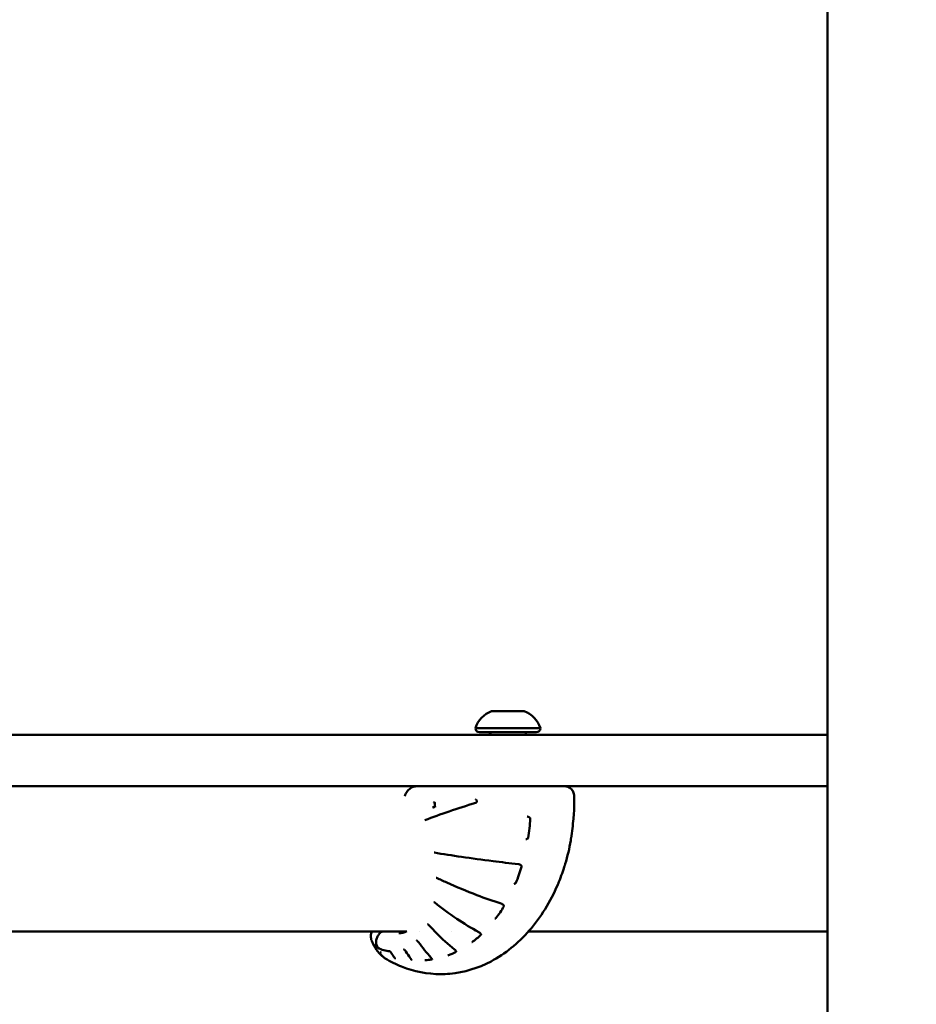
# Model space of a CAD drawing. Units: millimetres. Extents: x -371 to 11536, y 4 to 7243.
# Drawn here: x 8770 to 9032, y 4783 to 5070 of the extents above; entities that cross this region are included whole.
import ezdxf

# ---------------------------------------------------------------- set-up
doc = ezdxf.new("R2010")
doc.units = ezdxf.units.MM
doc.layers.add('Visible (ISO)', color=7, linetype='Continuous', lineweight=50)
doc.styles.get("Standard").update_dxf_attribs({"font": 'Square-721-BT.ttf'})
doc.dimstyles.new('OLCU', dxfattribs={"dimtxt": 300, "dimasz": 150, "dimexe": 0.18, "dimexo": 0.0625, "dimgap": 50, "dimtad": 1, "dimdec": 0, "dimlfac": 0.1, "dimrnd": 5, "dimzin": 0, "dimdsep": 46, "dimtxsty": 'Standard', "dimcen": 0.09, "dimse1": 1, "dimse2": 1, "dimadec": 0, "dimazin": 0, "dimtfac": 1, "dimtdec": 0, "dimtofl": 0, "dimtmove": 0, "dimatfit": 3, "dimfxl": 1, "dimtolj": 1, "dimtzin": 0, "dimarcsym": 0})

# ---------------------------------------------------------------- blocks, each defined once
blk = doc.blocks.new('*D8')
at = {"color": 0, "lineweight": -2, "transparency": 16777216}
blk.add_line((7960.26, 6959.1), (11166.54, 6959.1), dxfattribs=at)
at = {"color": 0, "transparency": 16777216}
for points in [[(7960.26, 6984.1), (7960.26, 6934.1), (7810.26, 6959.1)], [(11166.54, 6984.1), (11166.54, 6934.1), (11316.54, 6959.1)]]:
    blk.add_solid(points, dxfattribs=at)
at = {"layer": 'Defpoints', "color": 0, "transparency": 16777216}
for p in [(11316.54, 6959.1), (7810.26, 4503.11), (11316.54, 4503.1)]:
    blk.add_point(p, dxfattribs=at)
at = {"color": 0, "transparency": 16777216, "insert": (9563.4, 7111.51), "char_height": 200, "attachment_point": 5}
blk.add_mtext('\\A1;350', dxfattribs=at)
blk = doc.blocks.new('*D9')
at = {"color": 0, "lineweight": -2, "transparency": 16777216}
blk.add_line((7731.97, 6714.26), (7731.97, 4644.97), dxfattribs=at)
at = {"color": 0, "transparency": 16777216}
for points in [[(7706.97, 6714.26), (7756.97, 6714.26), (7731.97, 6864.26)], [(7706.97, 4644.97), (7756.97, 4644.97), (7731.97, 4494.97)]]:
    blk.add_solid(points, dxfattribs=at)
at = {"layer": 'Defpoints', "color": 0, "transparency": 16777216}
for p in [(9563.4, 6864.26), (7731.97, 4494.97), (9188.43, 4494.97)]:
    blk.add_point(p, dxfattribs=at)
at = {"color": 0, "transparency": 16777216, "insert": (7579.55, 5679.61), "char_height": 200, "attachment_point": 5, "rotation": 90}
blk.add_mtext('\\A1;235', dxfattribs=at)

msp = doc.modelspace()

# ---------------------------------------------------------------- linework, layer by layer
at = {"layer": 'Visible (ISO)'}
for p, q in [((9006.35, 6239.46), (9006.35, 4502.97)), ((8908.18, 4868.26), (8917.68, 4868.26)), ((9006.35, 4861.31), (7992.48, 4861.31)), ((8903.43, 4863.26), (8922.43, 4863.26)), ((8904.63, 4862.06), (8921.23, 4862.06)), ((9006.35, 4846.31), (7992.48, 4846.31)), ((8891.62, 4841.41), (8891.61, 4840.39)), ((8891.61, 4840.39), (8891.32, 4840.1)), ((8918.54, 4837.42), (8918.54, 4837.42)), ((8918.12, 4830.83), (8918.15, 4830.83)), ((8891.94, 4819.59), (8891.94, 4819.59)), ((8914.73, 4817.82), (8914.73, 4817.82)), ((8600.78, 4803.91), (8883.34, 4803.91)), ((8887.16, 4803.91), (8887.16, 4803.91)), ((8889.39, 4806.02), (8889.39, 4806.02)), ((8896.52, 4803.91), (8896.52, 4803.91)), ((8903.22, 4803.91), (8903.22, 4803.91)), ((8918.97, 4803.91), (9006.35, 4803.91)), ((8902.35, 4800.72), (8902.35, 4800.72)), ((8895.35, 4796.87), (8895.35, 4796.87))]:
    msp.add_line(p, q, dxfattribs=at)
for centre, radius, start, end in [((8911.04, 4860.78), 8, 110.9355, 162.002), ((8914.83, 4860.78), 8, 17.9979, 69.0644), ((8904.63, 4863.26), 1.2, 180, 270), ((8907.18, 4861.31), 0.75, 360, 90), ((8918.68, 4861.31), 0.75, 90, 180), ((8921.23, 4863.26), 1.2, 270, 360)]:
    msp.add_arc(centre, radius, start, end, dxfattribs=at)
for centre, major_axis, ratio, start_param, end_param in [((8891.38, 4840.44), (0.074, 0.347), 0.14114, 3.111319, 3.352679), ((8904.45, 4849.18), (1.41, 17.83), 0.808405, 2.14889, 2.163167), ((8919.76, 4836.82), (-0.299, 0.019), 0.075485, 6.283093, 6.283185), ((8917.23, 4822.72), (-0.287, 0.088), 0.288611, 6.282859, 6.283185), ((8912.03, 4811.04), (-0.256, 0.157), 0.466358, 6.282608, 6.283185), ((8909.66, 4807.56), (-0.239, 0.181), 0.518933, 0, 0.000045), ((8902.67, 4800.51), (-0.18, 0.24), 0.626901, 0, 0.000043), ((8905.26, 4802.67), (-0.204, 0.22), 0.593311, 6.282662, 6.283185)]:
    msp.add_ellipse(centre, major_axis=major_axis, ratio=ratio, start_param=start_param, end_param=end_param, dxfattribs=at)
for points, knots in [([(8882.83, 4843.39), (8882.9, 4843.66), (8883, 4843.92), (8883.32, 4844.57), (8883.59, 4844.95), (8884.22, 4845.56), (8884.58, 4845.81), (8885.34, 4846.15), (8885.74, 4846.26), (8886.25, 4846.3), (8886.35, 4846.31), (8886.45, 4846.31)], [0.3608227, 0.3608227, 0.3608227, 0.3608227, 0.4440915, 0.4440915, 0.5796779, 0.5796779, 0.7095207, 0.7095207, 0.8323122, 0.8323122, 0.8626761, 0.8626761, 0.8626761, 0.8626761]), ([(8929.33, 4846.31), (8929.47, 4846.31), (8929.6, 4846.3), (8929.87, 4846.26), (8930, 4846.23), (8930.33, 4846.14), (8930.52, 4846.07), (8930.9, 4845.87), (8931.07, 4845.76), (8931.4, 4845.49), (8931.55, 4845.34), (8931.81, 4845.02), (8931.92, 4844.84), (8932.11, 4844.46), (8932.18, 4844.26), (8932.3, 4843.81), (8932.34, 4843.54), (8932.33, 4843.28)], [0, 0, 0, 0, 0.0403383, 0.0403383, 0.0799566, 0.0799566, 0.1427885, 0.1427885, 0.2056204, 0.2056204, 0.2684522, 0.2684522, 0.3312841, 0.3312841, 0.394116, 0.394116, 0.4728964, 0.4728964, 0.4728964, 0.4728964]), ([(8891.23, 4841.57), (8891.23, 4841.57), (8891.23, 4841.57), (8891.23, 4841.57), (8891.24, 4841.57), (8891.28, 4841.57), (8891.29, 4841.57), (8891.34, 4841.56), (8891.38, 4841.55), (8891.46, 4841.53), (8891.49, 4841.52), (8891.56, 4841.5), (8891.59, 4841.49), (8891.61, 4841.48)], [-0.000181909, -0.000181909, -0.000181909, -0.000181909, 0, 0, 0.000820866, 0.000820866, 0.001348988, 0.001348988, 0.002560432, 0.002560432, 0.003771871, 0.003771871, 0.004825287, 0.004825287, 0.004825287, 0.004825287]), ([(8891.61, 4841.48), (8891.61, 4841.48), (8891.61, 4841.48), (8891.61, 4841.48), (8891.61, 4841.48), (8891.62, 4841.48), (8891.62, 4841.47), (8891.62, 4841.47), (8891.62, 4841.47), (8891.62, 4841.46), (8891.62, 4841.45), (8891.62, 4841.44), (8891.62, 4841.42), (8891.62, 4841.41)], [-0.007431688, -0.007431688, -0.007431688, -0.007431688, -0.00698751, -0.00698751, -0.006682564, -0.006682564, -0.00617633, -0.00617633, -0.005291805, -0.005291805, -0.003651668, -0.003651668, -0.000001, -0.000001, -0.000001, -0.000001]), ([(8903.53, 4841.43), (8903.58, 4841.45), (8903.63, 4841.47), (8903.71, 4841.54), (8903.75, 4841.59), (8903.81, 4841.68), (8903.83, 4841.74), (8903.85, 4841.81), (8903.86, 4841.84), (8903.86, 4841.88), (8903.86, 4841.89), (8903.86, 4841.9), (8903.86, 4841.91), (8903.86, 4841.92), (8903.86, 4841.92), (8903.86, 4841.95), (8903.86, 4841.97), (8903.85, 4842.04), (8903.83, 4842.09), (8903.8, 4842.18), (8903.77, 4842.22), (8903.71, 4842.28), (8903.68, 4842.31), (8903.61, 4842.36), (8903.57, 4842.39), (8903.49, 4842.41), (8903.45, 4842.41), (8903.42, 4842.42)], [0, 0, 0, 0, 0.0193315, 0.0193315, 0.0383528, 0.0383528, 0.0552732, 0.0552732, 0.0628001, 0.0628001, 0.0665253, 0.0665253, 0.0672232, 0.0672232, 0.0693175, 0.0693175, 0.0756136, 0.0756136, 0.0904327, 0.0904327, 0.1055538, 0.1055538, 0.1191972, 0.1191972, 0.1370949, 0.1370949, 0.150177, 0.150177, 0.150177, 0.150177]), ([(8890.9, 4840.18), (8890.9, 4840.18), (8890.9, 4840.18), (8890.91, 4840.18), (8890.94, 4840.18), (8891.03, 4840.17), (8891.07, 4840.16), (8891.14, 4840.15), (8891.18, 4840.14), (8891.25, 4840.12), (8891.28, 4840.11), (8891.31, 4840.09)], [-0.05451866, -0.05451866, -0.05451866, -0.05451866, -0.052435, -0.052435, -0.03438999, -0.03438999, -0.02282017, -0.02282017, -0.01123828, -0.01123828, 0, 0, 0, 0]), ([(8891.71, 4840.17), (8891.69, 4840.2), (8891.68, 4840.24), (8891.65, 4840.29), (8891.65, 4840.31), (8891.64, 4840.34), (8891.63, 4840.35), (8891.63, 4840.36), (8891.63, 4840.37), (8891.63, 4840.37), (8891.63, 4840.38), (8891.63, 4840.38), (8891.63, 4840.38), (8891.63, 4840.38), (8891.63, 4840.38), (8891.63, 4840.39), (8891.63, 4840.39), (8891.63, 4840.39), (8891.63, 4840.39), (8891.63, 4840.39), (8891.63, 4840.39), (8891.63, 4840.39), (8891.63, 4840.39), (8891.63, 4840.39), (8891.63, 4840.39), (8891.63, 4840.39), (8891.63, 4840.39), (8891.63, 4840.39)], [-0.02447831, -0.02447831, -0.02447831, -0.02447831, -0.01220238, -0.01220238, -0.00609034, -0.00609034, -0.00310324, -0.00310324, -0.00165045, -0.00165045, -0.00094122, -0.00094122, -0.00058575, -0.00058575, -0.00039519, -0.00039519, -0.00028177, -0.00028177, -0.00019162, -0.00019162, -0.0000614, -0.0000614, -0.00002788, -0.00002788, -0.00001247, -0.00001247, -0.00000096, -0.00000096, -0.00000096, -0.00000096]), ([(8919.46, 4836.84), (8919.46, 4836.85), (8919.46, 4836.87), (8919.46, 4836.88), (8919.46, 4836.89), (8919.45, 4836.89), (8919.45, 4836.89), (8919.45, 4836.9), (8919.45, 4836.91), (8919.44, 4836.94), (8919.44, 4836.96), (8919.41, 4837.01), (8919.39, 4837.04), (8919.34, 4837.11), (8919.3, 4837.15), (8919.2, 4837.23), (8919.13, 4837.27), (8918.96, 4837.34), (8918.86, 4837.38), (8918.68, 4837.41), (8918.61, 4837.42), (8918.54, 4837.42)], [0, 0, 0, 0, 0.0038315, 0.0038315, 0.0048117, 0.0048117, 0.0055467, 0.0055467, 0.0077534, 0.0077534, 0.0144012, 0.0144012, 0.0255824, 0.0255824, 0.0410721, 0.0410721, 0.0640814, 0.0640814, 0.0968555, 0.0968555, 0.1179144, 0.1179144, 0.1179144, 0.1179144]), ([(8932.17, 4837.62), (8932.17, 4837.62), (8932.17, 4837.62), (8932.16, 4837.61), (8932.16, 4837.6), (8932.15, 4837.55), (8932.14, 4837.5), (8932.12, 4837.4), (8932.12, 4837.36), (8932.1, 4837.27), (8932.1, 4837.22), (8932.09, 4837.13), (8932.08, 4837.09), (8932.07, 4837.01), (8932.07, 4836.98), (8932.06, 4836.92), (8932.06, 4836.9), (8932.06, 4836.85), (8932.06, 4836.82), (8932.05, 4836.8)], [0.049561, 0.049561, 0.049561, 0.049561, 0.0563987, 0.0563987, 0.0755927, 0.0755927, 0.1128567, 0.1128567, 0.1344238, 0.1344238, 0.1528417, 0.1528417, 0.1672173, 0.1672173, 0.1783797, 0.1783797, 0.1853954, 0.1853954, 0.1925514, 0.1925514, 0.1925514, 0.1925514]), ([(8918.13, 4830.83), (8918.28, 4830.83), (8918.42, 4830.86), (8918.61, 4830.94), (8918.66, 4830.97), (8918.74, 4831.03), (8918.77, 4831.05), (8918.81, 4831.1), (8918.82, 4831.12), (8918.84, 4831.16), (8918.85, 4831.19), (8918.85, 4831.21)], [0, 0, 0, 0, 0.04277773, 0.04277773, 0.06087725, 0.06087725, 0.072373, 0.072373, 0.07945794, 0.07945794, 0.08704802, 0.08704802, 0.08704802, 0.08704802]), ([(8931.37, 4831.12), (8931.36, 4831.06), (8931.35, 4831.01), (8931.34, 4830.92), (8931.33, 4830.87), (8931.32, 4830.78), (8931.32, 4830.74), (8931.31, 4830.67), (8931.31, 4830.63), (8931.31, 4830.59), (8931.31, 4830.58), (8931.31, 4830.57), (8931.31, 4830.56), (8931.31, 4830.56)], [0, 0, 0, 0, 0.0161755, 0.0161755, 0.0325993, 0.0325993, 0.0519494, 0.0519494, 0.0768241, 0.0768241, 0.092415, 0.092415, 0.1022626, 0.1022626, 0.1022626, 0.1022626]), ([(8931.31, 4830.6), (8931.31, 4830.58), (8931.32, 4830.56), (8931.32, 4830.51), (8931.32, 4830.49), (8931.31, 4830.47)], [0.053984, 0.053984, 0.053984, 0.053984, 0.06255163, 0.06255163, 0.07189791, 0.07189791, 0.07189791, 0.07189791]), ([(8915.99, 4823.55), (8913.5, 4823.81), (8911, 4824.11), (8905.42, 4824.82), (8902.35, 4825.24), (8896.65, 4826.07), (8893.98, 4826.48), (8891.45, 4826.9)], [0, 0, 0, 0, 0.752251, 0.752251, 1.73623, 1.73623, 2.664574, 2.664574, 2.664574, 2.664574]), ([(8916.94, 4822.8), (8916.95, 4822.83), (8916.95, 4822.85), (8916.95, 4822.9), (8916.94, 4822.93), (8916.93, 4822.96), (8916.93, 4822.97), (8916.92, 4822.99), (8916.92, 4822.99), (8916.92, 4822.99), (8916.92, 4822.99), (8916.92, 4823), (8916.92, 4823), (8916.91, 4823), (8916.91, 4823), (8916.91, 4823.01), (8916.9, 4823.02), (8916.89, 4823.05), (8916.87, 4823.08), (8916.82, 4823.15), (8916.77, 4823.2), (8916.65, 4823.3), (8916.57, 4823.36), (8916.37, 4823.46), (8916.25, 4823.5), (8916.08, 4823.54), (8916.03, 4823.54), (8915.99, 4823.55)], [0, 0, 0, 0, 0.0092634, 0.0092634, 0.0189781, 0.0189781, 0.022075, 0.022075, 0.0232358, 0.0232358, 0.0236711, 0.0236711, 0.0239975, 0.0239975, 0.0249769, 0.0249769, 0.0279159, 0.0279159, 0.0367512, 0.0367512, 0.0579865, 0.0579865, 0.086729, 0.086729, 0.1254587, 0.1254587, 0.1386025, 0.1386025, 0.1386025, 0.1386025]), ([(8929.67, 4823.61), (8929.66, 4823.56), (8929.64, 4823.51), (8929.61, 4823.4), (8929.59, 4823.33), (8929.54, 4823.21), (8929.52, 4823.15), (8929.49, 4823.04), (8929.47, 4822.99), (8929.44, 4822.9), (8929.42, 4822.85), (8929.39, 4822.75), (8929.37, 4822.69), (8929.35, 4822.63)], [0.000062, 0.000062, 0.000062, 0.000062, 0.0308313, 0.0308313, 0.0588608, 0.0588608, 0.0818437, 0.0818437, 0.0992755, 0.0992755, 0.1125248, 0.1125248, 0.132244, 0.132244, 0.132244, 0.132244]), ([(8892.09, 4819.55), (8892.05, 4819.57), (8892.01, 4819.58), (8891.96, 4819.59), (8891.95, 4819.59), (8891.94, 4819.59)], [0, 0, 0, 0, 0.01738816, 0.01738816, 0.02193682, 0.02193682, 0.02193682, 0.02193682]), ([(8910.97, 4812.02), (8908.57, 4812.76), (8906.18, 4813.61), (8900.83, 4815.65), (8897.89, 4816.89), (8894.07, 4818.62), (8893.07, 4819.08), (8892.09, 4819.55)], [0, 0, 0, 0, 0.75346, 0.75346, 1.751741, 1.751741, 2.113467, 2.113467, 2.113467, 2.113467]), ([(8914.73, 4817.82), (8914.79, 4817.82), (8914.84, 4817.83), (8914.95, 4817.85), (8915, 4817.86), (8915.07, 4817.89), (8915.09, 4817.9), (8915.13, 4817.92), (8915.15, 4817.93), (8915.19, 4817.97), (8915.22, 4818), (8915.23, 4818.03), (8915.23, 4818.03), (8915.23, 4818.04)], [0, 0, 0, 0, 0.01679692, 0.01679692, 0.03230719, 0.03230719, 0.0393669, 0.0393669, 0.04730612, 0.04730612, 0.05915982, 0.05915982, 0.06126085, 0.06126085, 0.06126085, 0.06126085]), ([(8927.59, 4817.8), (8927.58, 4817.78), (8927.57, 4817.76), (8927.54, 4817.69), (8927.52, 4817.64), (8927.49, 4817.57), (8927.48, 4817.54), (8927.47, 4817.52)], [0, 0, 0, 0, 0.00862619, 0.00862619, 0.02628009, 0.02628009, 0.04266692, 0.04266692, 0.04266692, 0.04266692]), ([(8927.47, 4817.52), (8925.35, 4812.58), (8922.52, 4807.98), (8915.94, 4800.41), (8912.1, 4797.3), (8904.23, 4793.15), (8900.11, 4791.9), (8895.09, 4791.45), (8894.19, 4791.41), (8893.3, 4791.41)], [0, 0, 0, 0, 1.656273, 1.656273, 3.263579, 3.263579, 4.739433, 4.739433, 5.060682, 5.060682, 5.060682, 5.060682]), ([(8891.58, 4812.29), (8891.54, 4812.33), (8891.49, 4812.36), (8891.39, 4812.4), (8891.35, 4812.41), (8891.31, 4812.41), (8891.3, 4812.41), (8891.3, 4812.41)], [0, 0, 0, 0, 0.01907225, 0.01907225, 0.03680609, 0.03680609, 0.03972444, 0.03972444, 0.03972444, 0.03972444]), ([(8904.42, 4803.69), (8902.21, 4804.86), (8900.04, 4806.21), (8895.76, 4809.11), (8893.63, 4810.69), (8891.58, 4812.29)], [0, 0, 0, 0, 0.755204, 0.755204, 1.559762, 1.559762, 1.559762, 1.559762]), ([(8911.77, 4811.2), (8911.78, 4811.22), (8911.79, 4811.23), (8911.79, 4811.27), (8911.79, 4811.3), (8911.78, 4811.36), (8911.77, 4811.39), (8911.75, 4811.44), (8911.74, 4811.45), (8911.73, 4811.46), (8911.73, 4811.47), (8911.73, 4811.47), (8911.73, 4811.48), (8911.72, 4811.49), (8911.71, 4811.5), (8911.69, 4811.53), (8911.67, 4811.56), (8911.59, 4811.65), (8911.52, 4811.72), (8911.35, 4811.85), (8911.24, 4811.91), (8911.08, 4811.99), (8911.03, 4812.01), (8910.97, 4812.02)], [0, 0, 0, 0, 0.0118186, 0.0118186, 0.0242307, 0.0242307, 0.0381631, 0.0381631, 0.0425664, 0.0425664, 0.0442169, 0.0442169, 0.0454547, 0.0454547, 0.0491691, 0.0491691, 0.060331, 0.060331, 0.090241, 0.090241, 0.1276654, 0.1276654, 0.1449119, 0.1449119, 0.1449119, 0.1449119]), ([(8909.12, 4807.64), (8909.15, 4807.64), (8909.19, 4807.64), (8909.25, 4807.65), (8909.28, 4807.66), (8909.33, 4807.68), (8909.34, 4807.68), (8909.37, 4807.7), (8909.38, 4807.7), (8909.4, 4807.72), (8909.41, 4807.73), (8909.42, 4807.74)], [0, 0, 0, 0, 0.01108902, 0.01108902, 0.0207367, 0.0207367, 0.02742141, 0.02742141, 0.0322299, 0.0322299, 0.04073029, 0.04073029, 0.04073029, 0.04073029]), ([(8873.13, 4801.14), (8872.96, 4801.58), (8872.87, 4802.06), (8872.88, 4803), (8872.99, 4803.48), (8873.17, 4803.9), (8873.17, 4803.9), (8873.17, 4803.91)], [0, 0, 0, 0, 0.1648572, 0.1648572, 0.3274988, 0.3274988, 0.327719, 0.327719, 0.327719, 0.327719]), ([(8874.7, 4799.51), (8874.63, 4799.64), (8874.56, 4799.8), (8874.43, 4800.32), (8874.41, 4800.66), (8874.45, 4801.22), (8874.48, 4801.41), (8874.62, 4801.97), (8874.78, 4802.31), (8875.11, 4802.88), (8875.32, 4803.19), (8875.78, 4803.61), (8875.93, 4803.71), (8876.12, 4803.83), (8876.18, 4803.87), (8876.24, 4803.91)], [-0.11881524, -0.11881524, -0.11881524, -0.11881524, -0.10679317, -0.10679317, -0.08759257, -0.08759257, -0.07812255, -0.07812255, -0.05882529, -0.05882529, -0.04161427, -0.04161427, -0.0329404, -0.0329404, -0.02901585, -0.02901585, -0.02901585, -0.02901585]), ([(8889.83, 4805.76), (8889.78, 4805.82), (8889.72, 4805.87), (8889.63, 4805.93), (8889.61, 4805.95), (8889.53, 4805.99), (8889.49, 4806), (8889.43, 4806.02), (8889.41, 4806.02), (8889.39, 4806.02)], [0, 0, 0, 0, 0.02247069, 0.02247069, 0.0328755, 0.0328755, 0.05053452, 0.05053452, 0.06006486, 0.06006486, 0.06006486, 0.06006486]), ([(8897.34, 4798.59), (8895.46, 4800.06), (8893.67, 4801.74), (8891.24, 4804.23), (8890.53, 4804.99), (8889.83, 4805.76)], [0, 0, 0, 0, 0.731071, 0.731071, 1.043192, 1.043192, 1.043192, 1.043192]), ([(8905.06, 4802.9), (8905.07, 4802.9), (8905.07, 4802.9), (8905.07, 4802.92), (8905.08, 4802.93), (8905.08, 4802.98), (8905.07, 4803.01), (8905.05, 4803.08), (8905.03, 4803.12), (8905, 4803.17), (8904.99, 4803.18), (8904.98, 4803.2), (8904.98, 4803.2), (8904.97, 4803.21), (8904.97, 4803.22), (8904.95, 4803.25), (8904.93, 4803.27), (8904.86, 4803.37), (8904.79, 4803.43), (8904.63, 4803.57), (8904.53, 4803.64), (8904.42, 4803.69)], [0, 0, 0, 0, 0.0106019, 0.0106019, 0.0276229, 0.0276229, 0.0442651, 0.0442651, 0.0608424, 0.0608424, 0.0668909, 0.0668909, 0.0680244, 0.0680244, 0.0714256, 0.0714256, 0.0816384, 0.0816384, 0.1124847, 0.1124847, 0.1491049, 0.1491049, 0.1491049, 0.1491049]), ([(8886.84, 4800.76), (8886.79, 4800.84), (8886.73, 4800.91), (8886.63, 4801), (8886.6, 4801.03), (8886.54, 4801.07), (8886.51, 4801.09), (8886.46, 4801.12), (8886.44, 4801.14), (8886.38, 4801.17), (8886.35, 4801.18), (8886.3, 4801.19), (8886.28, 4801.19), (8886.27, 4801.19)], [0, 0, 0, 0, 0.02742085, 0.02742085, 0.04015277, 0.04015277, 0.05065952, 0.05065952, 0.05950774, 0.05950774, 0.07361892, 0.07361892, 0.08317684, 0.08317684, 0.08317684, 0.08317684]), ([(8902.35, 4800.72), (8902.37, 4800.72), (8902.38, 4800.72), (8902.41, 4800.73), (8902.43, 4800.73), (8902.45, 4800.73), (8902.46, 4800.74), (8902.48, 4800.74), (8902.49, 4800.75), (8902.49, 4800.75), (8902.49, 4800.75), (8902.49, 4800.75)], [0, 0, 0, 0, 0.00613739, 0.00613739, 0.01158466, 0.01158466, 0.01601281, 0.01601281, 0.02355555, 0.02355555, 0.02497107, 0.02497107, 0.02497107, 0.02497107]), ([(8874.49, 4798.58), (8874.46, 4798.62), (8874.42, 4798.68), (8874.35, 4798.79), (8874.32, 4798.84), (8874.25, 4798.96), (8874.21, 4799.02), (8874.13, 4799.14), (8874.09, 4799.21), (8874, 4799.36), (8873.95, 4799.44), (8873.89, 4799.54), (8873.88, 4799.57), (8873.81, 4799.67), (8873.77, 4799.75), (8873.65, 4799.96), (8873.59, 4800.08), (8873.54, 4800.17)], [0, 0, 0, 0, 0.0237974, 0.0237974, 0.0447842, 0.0447842, 0.0648067, 0.0648067, 0.0888688, 0.0888688, 0.120991, 0.120991, 0.1323019, 0.1323019, 0.1663329, 0.1663329, 0.2387468, 0.2387468, 0.2387468, 0.2387468]), ([(8873.61, 4800.21), (8873.59, 4800.23), (8873.57, 4800.25), (8873.57, 4800.26), (8873.57, 4800.26), (8873.57, 4800.26)], [0, 0, 0, 0, 0.02048594, 0.02048594, 0.02570324, 0.02570324, 0.02570324, 0.02570324]), ([(8876.72, 4796.27), (8876.42, 4796.49), (8876.13, 4796.73), (8875.42, 4797.41), (8875, 4797.88), (8874.64, 4798.36)], [0.0034723, 0.0034723, 0.0034723, 0.0034723, 0.1168361, 0.1168361, 0.3057053, 0.3057053, 0.3057053, 0.3057053]), ([(8874.72, 4799.45), (8874.72, 4799.45), (8874.72, 4799.46), (8874.72, 4799.46), (8874.72, 4799.46), (8874.71, 4799.47), (8874.71, 4799.47), (8874.71, 4799.49), (8874.7, 4799.5), (8874.7, 4799.51)], [-0.007715359, -0.007715359, -0.007715359, -0.007715359, -0.007223578, -0.007223578, -0.006110176, -0.006110176, -0.003921629, -0.003921629, -0.000000281, -0.000000281, -0.000000281, -0.000000281]), ([(8874.79, 4799.22), (8874.78, 4799.26), (8874.76, 4799.3), (8874.74, 4799.37), (8874.73, 4799.41), (8874.72, 4799.45)], [0.00009097, 0.00009097, 0.00009097, 0.00009097, 0.02008658, 0.02008658, 0.03994178, 0.03994178, 0.03994178, 0.03994178]), ([(8875.94, 4797.87), (8875.9, 4797.87), (8875.85, 4797.85), (8875.81, 4797.81), (8875.76, 4797.78), (8875.72, 4797.73), (8875.69, 4797.68), (8875.66, 4797.62), (8875.64, 4797.56), (8875.64, 4797.51), (8875.63, 4797.46), (8875.64, 4797.41), (8875.66, 4797.38)], [0, 0, 0, 0, 0.25, 0.25, 0.25, 0.5, 0.5, 0.5, 0.75, 0.75, 0.75, 1, 1, 1, 1]), ([(8878.82, 4797.67), (8878.78, 4797.74), (8878.73, 4797.8), (8878.63, 4797.93), (8878.56, 4798), (8878.48, 4798.07), (8878.45, 4798.09), (8878.42, 4798.11), (8878.41, 4798.12), (8878.39, 4798.13), (8878.38, 4798.13), (8878.37, 4798.14), (8878.36, 4798.14), (8878.36, 4798.14), (8878.36, 4798.14), (8878.36, 4798.14)], [0, 0, 0, 0, 0.02647378, 0.02647378, 0.05197977, 0.05197977, 0.0620374, 0.0620374, 0.06636445, 0.06636445, 0.07240961, 0.07240961, 0.07814468, 0.07814468, 0.0781495, 0.0781495, 0.0781495, 0.0781495]), ([(8883.12, 4798.04), (8883.07, 4798.12), (8883.01, 4798.21), (8882.9, 4798.33), (8882.87, 4798.37), (8882.8, 4798.43), (8882.77, 4798.46), (8882.71, 4798.51), (8882.68, 4798.53), (8882.64, 4798.56), (8882.62, 4798.57), (8882.58, 4798.59), (8882.56, 4798.6), (8882.52, 4798.62), (8882.5, 4798.62), (8882.47, 4798.63), (8882.46, 4798.63), (8882.46, 4798.63)], [0, 0, 0, 0, 0.0327744, 0.0327744, 0.048262, 0.048262, 0.0608719, 0.0608719, 0.0711129, 0.0711129, 0.0792985, 0.0792985, 0.0862492, 0.0862492, 0.0975216, 0.0975216, 0.1061317, 0.1061317, 0.1061317, 0.1061317]), ([(8897.83, 4797.89), (8897.83, 4797.89), (8897.83, 4797.9), (8897.83, 4797.91), (8897.83, 4797.94), (8897.82, 4797.99), (8897.81, 4798.02), (8897.78, 4798.08), (8897.77, 4798.1), (8897.75, 4798.14), (8897.74, 4798.16), (8897.72, 4798.18), (8897.72, 4798.19), (8897.71, 4798.2), (8897.71, 4798.2), (8897.71, 4798.21), (8897.7, 4798.21), (8897.68, 4798.24), (8897.67, 4798.26), (8897.6, 4798.35), (8897.55, 4798.41), (8897.44, 4798.51), (8897.39, 4798.55), (8897.34, 4798.59)], [0.0252544, 0.0252544, 0.0252544, 0.0252544, 0.0352734, 0.0352734, 0.0522983, 0.0522983, 0.0682331, 0.0682331, 0.0796725, 0.0796725, 0.0870613, 0.0870613, 0.0898306, 0.0898306, 0.090869, 0.090869, 0.0939845, 0.0939845, 0.1033374, 0.1033374, 0.1315463, 0.1315463, 0.1515472, 0.1515472, 0.1515472, 0.1515472]), ([(8877.09, 4796.01), (8877.01, 4796.06), (8876.94, 4796.1), (8876.75, 4796.24), (8876.63, 4796.33), (8876.32, 4796.59), (8876.16, 4796.76), (8875.88, 4797.08), (8875.77, 4797.23), (8875.66, 4797.38)], [0.53163211, 0.53163211, 0.53163211, 0.53163211, 0.53747995, 0.53747995, 0.54946168, 0.54946168, 0.57342515, 0.57342515, 0.59738861, 0.59738861, 0.59738861, 0.59738861]), ([(8893.3, 4791.41), (8889.44, 4791.41), (8885.5, 4792.17), (8880.24, 4794.27), (8878.64, 4795.07), (8877.09, 4796.01)], [0, 0, 0, 0, 1.382299, 1.382299, 2.012942, 2.012942, 2.012942, 2.012942]), ([(8879.95, 4795.95), (8879.95, 4795.95), (8879.95, 4795.95), (8879.95, 4795.95), (8879.95, 4795.95), (8879.95, 4795.97), (8879.94, 4795.99), (8879.92, 4796.03), (8879.9, 4796.07), (8879.88, 4796.12), (8879.87, 4796.13), (8879.85, 4796.15), (8879.85, 4796.16), (8879.84, 4796.18), (8879.83, 4796.18), (8879.82, 4796.2), (8879.82, 4796.21), (8879.8, 4796.24), (8879.78, 4796.26), (8879.77, 4796.27)], [0.0571235, 0.0571235, 0.0571235, 0.0571235, 0.05817494, 0.05817494, 0.06764325, 0.06764325, 0.08071588, 0.08071588, 0.10016767, 0.10016767, 0.10700032, 0.10700032, 0.11216992, 0.11216992, 0.11411814, 0.11411814, 0.11996491, 0.11996491, 0.1278151, 0.1278151, 0.1278151, 0.1278151]), ([(8884.73, 4795.52), (8884.73, 4795.52), (8884.73, 4795.53), (8884.73, 4795.54), (8884.73, 4795.56), (8884.72, 4795.6), (8884.71, 4795.64), (8884.67, 4795.73), (8884.64, 4795.79), (8884.6, 4795.85), (8884.59, 4795.86), (8884.59, 4795.87), (8884.58, 4795.88), (8884.57, 4795.9), (8884.56, 4795.92), (8884.53, 4795.97), (8884.5, 4796), (8884.48, 4796.03)], [0.05323364, 0.05323364, 0.05323364, 0.05323364, 0.06267987, 0.06267987, 0.0769009, 0.0769009, 0.09692761, 0.09692761, 0.12474399, 0.12474399, 0.12800069, 0.12800069, 0.13044311, 0.13044311, 0.13777332, 0.13777332, 0.15099691, 0.15099691, 0.15099691, 0.15099691]), ([(8890.79, 4795.65), (8890.79, 4795.65), (8890.79, 4795.66), (8890.79, 4795.68), (8890.79, 4795.71), (8890.77, 4795.76), (8890.76, 4795.8), (8890.73, 4795.86), (8890.71, 4795.89), (8890.69, 4795.93), (8890.69, 4795.94), (8890.68, 4795.95), (8890.67, 4795.96), (8890.67, 4795.97), (8890.67, 4795.97), (8890.67, 4795.97), (8890.67, 4795.97), (8890.66, 4795.97), (8890.66, 4795.98), (8890.66, 4795.98), (8890.66, 4795.99), (8890.64, 4796), (8890.64, 4796.02), (8890.6, 4796.07), (8890.56, 4796.12), (8890.51, 4796.19), (8890.48, 4796.21), (8890.46, 4796.24)], [0.0436117, 0.0436117, 0.0436117, 0.0436117, 0.0568822, 0.0568822, 0.0715434, 0.0715434, 0.090864, 0.090864, 0.1044058, 0.1044058, 0.1087016, 0.1087016, 0.1119232, 0.1119232, 0.1125272, 0.1125272, 0.1127537, 0.1127537, 0.1134332, 0.1134332, 0.1154718, 0.1154718, 0.121589, 0.121589, 0.1399844, 0.1399844, 0.1523562, 0.1523562, 0.1523562, 0.1523562]), ([(8895.35, 4796.87), (8895.37, 4796.87), (8895.38, 4796.87), (8895.4, 4796.87), (8895.4, 4796.87), (8895.4, 4796.87)], [0, 0, 0, 0, 0.00711469, 0.00711469, 0.01254147, 0.01254147, 0.01254147, 0.01254147])]:
    msp.add_open_spline(points, degree=3, knots=knots, dxfattribs=at)
for points in [[(8888.7, 4836.41), (8893.2, 4838.11), (8898.21, 4839.81), (8903.53, 4841.43)], [(8932.33, 4843.28), (8932.32, 4841.41), (8932.31, 4839.54), (8932.19, 4837.67)], [(8888.63, 4836.4), (8888.65, 4836.4), (8888.68, 4836.4), (8888.7, 4836.41)], [(8918.85, 4831.21), (8919.14, 4833.07), (8919.34, 4834.95), (8919.46, 4836.84)], [(8932.05, 4836.8), (8931.91, 4834.89), (8931.68, 4832.99), (8931.37, 4831.12)], [(8932.19, 4837.66), (8932.18, 4837.59), (8932.16, 4837.53), (8932.14, 4837.47)], [(8932.19, 4837.66), (8932.19, 4837.66), (8932.19, 4837.67), (8932.19, 4837.67)], [(8918.12, 4830.83), (8918.12, 4830.83), (8918.13, 4830.83), (8918.13, 4830.83)], [(8931.31, 4830.47), (8930.89, 4828.14), (8930.35, 4825.85), (8929.67, 4823.61)], [(8891.45, 4826.9), (8891.44, 4826.9), (8891.43, 4826.9), (8891.42, 4826.9)], [(8915.23, 4818.04), (8915.87, 4819.57), (8916.44, 4821.17), (8916.94, 4822.8)], [(8929.35, 4822.63), (8928.83, 4820.97), (8928.24, 4819.36), (8927.59, 4817.8)], [(8909.42, 4807.74), (8910.24, 4808.83), (8911.03, 4809.99), (8911.77, 4811.2)], [(8881.07, 4803.34), (8881.92, 4803.34), (8882.65, 4803.53), (8883.38, 4803.92)], [(8873.54, 4800.18), (8873.39, 4800.49), (8873.25, 4800.81), (8873.13, 4801.13)], [(8890.46, 4796.24), (8889.17, 4797.62), (8887.97, 4799.17), (8886.84, 4800.76)], [(8902.49, 4800.75), (8903.37, 4801.41), (8904.23, 4802.13), (8905.06, 4802.9)], [(8873.54, 4800.17), (8873.54, 4800.18), (8873.54, 4800.18), (8873.54, 4800.18)], [(8874.84, 4799.16), (8874.33, 4799.45), (8873.91, 4799.81), (8873.61, 4800.21)], [(8874.61, 4798.4), (8874.57, 4798.46), (8874.53, 4798.52), (8874.49, 4798.58)], [(8874.86, 4799.15), (8874.83, 4799.16), (8874.8, 4799.19), (8874.79, 4799.22)], [(8878.37, 4798.14), (8877.28, 4798.17), (8876.09, 4798.51), (8874.86, 4799.15)], [(8879.77, 4796.27), (8879.44, 4796.72), (8879.12, 4797.19), (8878.82, 4797.67)], [(8884.48, 4796.03), (8884, 4796.67), (8883.55, 4797.34), (8883.12, 4798.04)], [(8895.4, 4796.87), (8896.22, 4797.17), (8897.03, 4797.51), (8897.83, 4797.9)], [(8888.68, 4795.49), (8889.38, 4795.53), (8890.09, 4795.6), (8890.79, 4795.7)], [(8888.68, 4795.49), (8888.68, 4795.49), (8888.68, 4795.49), (8888.68, 4795.49)]]:
    msp.add_open_spline(points, degree=3, dxfattribs=at)

# ---------------------------------------------------------------- dimensions: what is measured, and where the dimension line sits
dim = msp.add_linear_dim(base=(11316.54, 6959.1), p1=(7810.26, 4503.11), p2=(11316.54, 4503.1), dimstyle='OLCU', override={"dimtxt": 200})
dim.commit()
dim.dimension.update_dxf_attribs({"geometry": '*D8', "text_midpoint": (9563.4, 7111.51)})
dim = msp.add_linear_dim(base=(7731.97, 4494.97), p1=(9563.4, 6864.26), p2=(9188.43, 4494.97), angle=90, dimstyle='OLCU', override={"dimtxt": 200})
dim.commit()
dim.dimension.update_dxf_attribs({"geometry": '*D9', "text_midpoint": (7579.55, 5679.61)})

doc.saveas('drawing.dxf')
